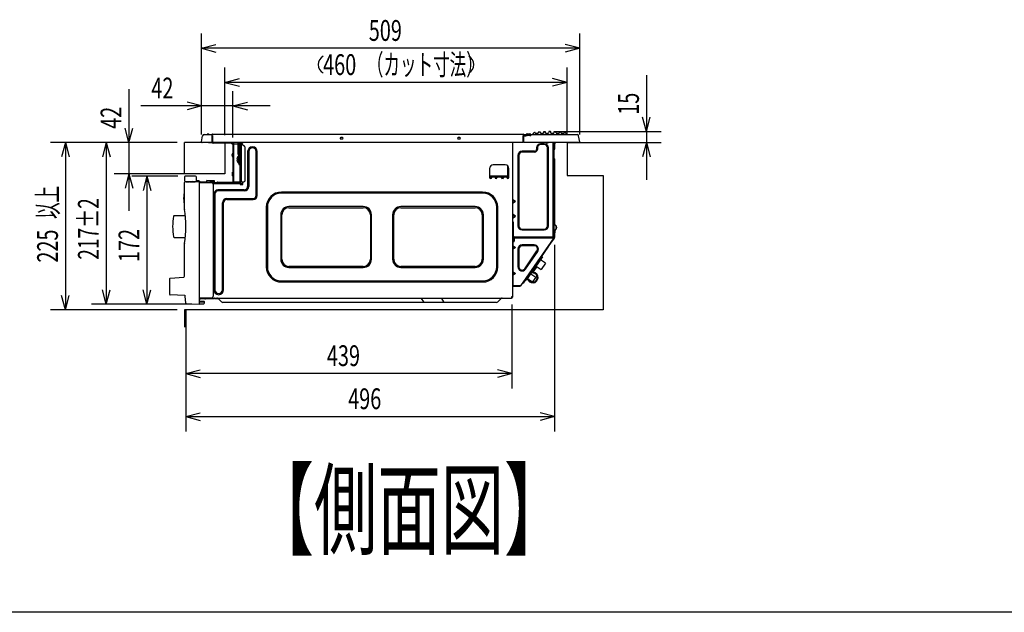
# Model space of a CAD drawing. Extents: x 0 to 420, y 0 to 297.
# Drawn here: x 155 to 288, y 16 to 96 of the extents above; entities that cross this region are included whole.
import ezdxf

# ---------------------------------------------------------------- set-up
doc = ezdxf.new("R2010")
doc.units = 0
doc.layers.get('0').update_dxf_attribs({"linetype": 'CONTINUOUS'})
doc.styles.add('STANDARD1', font='MONOTXT', dxfattribs={"bigfont": 'BIGFONT'})
doc.dimstyles.get("Standard").update_dxf_attribs({"dimtxt": 2.5, "dimasz": 2.5, "dimexe": 1.25, "dimexo": 0.625, "dimtad": 1, "dimcen": 2.5, "dimazin": 3, "dimtfac": 1, "dimtmove": 0, "dimatfit": 3})

# ---------------------------------------------------------------- blocks, each defined once
blk = doc.blocks.new('*D22')
at = {"linetype": 'CONTINUOUS'}
for p, q in [((176.32, 79.23), (159.31, 79.23)), ((161.31, 79.23), (160.79, 77.3)), ((161.31, 79.23), (161.31, 56.73)), ((161.31, 79.23), (161.83, 77.3)), ((161.31, 56.73), (160.79, 58.66)), ((161.31, 56.73), (161.83, 58.66)), ((176.32, 56.73), (159.31, 56.73))]:
    blk.add_line(p, q, dxfattribs=at)
at = {"layer": 'DEFPOINTS', "linetype": 'BYBLOCK'}
for p in [(161.31, 79.23), (177.32, 79.23), (177.32, 56.73)]:
    blk.add_point(p, dxfattribs=at)
at = {"linetype": 'CONTINUOUS', "style": 'STANDARD1'}
for s, width, p in [('以上', 0.583333, (160.31, 68.96)), ('225', 0.7, (160.31, 63.08))]:
    blk.add_text(s, height=2.8, rotation=90, dxfattribs=dict(at, width=width)).set_placement(p)
blk = doc.blocks.new('*D23')
at = {"linetype": 'CONTINUOUS'}
for p, q in [((179.61, 80.33), (179.61, 86.18)), ((183.85, 79.92), (183.85, 86.18)), ((188.85, 84.18), (171.47, 84.18)), ((179.61, 84.18), (177.68, 84.69)), ((179.61, 84.18), (177.68, 83.66)), ((183.85, 84.18), (185.78, 84.69)), ((183.85, 84.18), (185.78, 83.66))]:
    blk.add_line(p, q, dxfattribs=at)
at = {"layer": 'DEFPOINTS', "linetype": 'BYBLOCK'}
for p in [(183.85, 84.18), (179.61, 79.33), (183.85, 78.92)]:
    blk.add_point(p, dxfattribs=at)
at = {"linetype": 'CONTINUOUS', "style": 'STANDARD1', "width": 0.7}
blk.add_text('42', height=2.8, rotation=0, dxfattribs=at).set_placement((172.87, 85.18))
blk = doc.blocks.new('*D24')
at = {"linetype": 'CONTINUOUS'}
for p, q in [((176.32, 79.23), (164.8, 79.23)), ((166.8, 79.23), (166.28, 77.3)), ((166.8, 79.23), (166.8, 57.5)), ((166.8, 79.23), (167.32, 77.3)), ((166.8, 57.5), (166.28, 59.43)), ((166.8, 57.5), (167.32, 59.43)), ((178.32, 57.5), (164.8, 57.5))]:
    blk.add_line(p, q, dxfattribs=at)
at = {"layer": 'DEFPOINTS', "linetype": 'BYBLOCK'}
for p in [(166.8, 79.23), (177.32, 79.23), (179.32, 57.5)]:
    blk.add_point(p, dxfattribs=at)
at = {"linetype": 'CONTINUOUS', "style": 'STANDARD1', "width": 0.673077}
blk.add_text('217±2', height=2.8, rotation=90, dxfattribs=at).set_placement((165.8, 63.47))
blk = doc.blocks.new('*D25')
at = {"linetype": 'CONTINUOUS'}
for p, q in [((176.42, 74.7), (170.26, 74.7)), ((172.26, 74.7), (171.75, 72.77)), ((172.26, 74.7), (172.26, 57.5)), ((172.26, 74.7), (172.78, 72.77)), ((172.26, 57.5), (171.75, 59.43)), ((172.26, 57.5), (172.78, 59.43)), ((178.32, 57.5), (170.26, 57.5))]:
    blk.add_line(p, q, dxfattribs=at)
at = {"layer": 'DEFPOINTS', "linetype": 'BYBLOCK'}
for p in [(172.26, 74.7), (177.42, 74.7), (179.32, 57.5)]:
    blk.add_point(p, dxfattribs=at)
at = {"linetype": 'CONTINUOUS', "style": 'STANDARD1', "width": 0.7}
blk.add_text('172', height=2.8, rotation=90, dxfattribs=at).set_placement((171.26, 63.16))
blk = doc.blocks.new('*D26')
at = {"linetype": 'CONTINUOUS'}
for p, q in [((169.85, 86.41), (169.85, 70.03)), ((169.85, 79.23), (169.33, 81.16)), ((169.85, 79.23), (170.36, 81.16)), ((176.32, 79.23), (167.85, 79.23)), ((181.77, 75.03), (167.85, 75.03)), ((169.85, 75.03), (169.33, 73.1)), ((169.85, 75.03), (170.36, 73.1))]:
    blk.add_line(p, q, dxfattribs=at)
at = {"layer": 'DEFPOINTS', "linetype": 'BYBLOCK'}
for p in [(169.85, 79.23), (177.32, 79.23), (182.77, 75.03)]:
    blk.add_point(p, dxfattribs=at)
at = {"linetype": 'CONTINUOUS', "style": 'STANDARD1', "width": 0.7}
blk.add_text('42', height=2.8, rotation=90, dxfattribs=at).set_placement((168.85, 81.09))
blk = doc.blocks.new('*D27')
at = {"linetype": 'CONTINUOUS'}
for p, q in [((179.61, 80.33), (179.61, 93.93)), ((230.48, 80.33), (230.48, 93.93)), ((179.61, 91.93), (181.55, 92.45)), ((230.48, 91.93), (179.61, 91.93)), ((179.61, 91.93), (181.55, 91.42)), ((230.48, 91.93), (228.54, 92.45)), ((230.48, 91.93), (228.54, 91.42))]:
    blk.add_line(p, q, dxfattribs=at)
at = {"layer": 'DEFPOINTS', "linetype": 'BYBLOCK'}
for p in [(230.48, 91.93), (179.61, 79.33), (230.48, 79.33)]:
    blk.add_point(p, dxfattribs=at)
at = {"linetype": 'CONTINUOUS', "style": 'STANDARD1', "width": 0.7}
blk.add_text('509', height=2.8, rotation=0, dxfattribs=at).set_placement((202.11, 92.93))
blk = doc.blocks.new('*D28')
at = {"linetype": 'CONTINUOUS'}
for p, q in [((182.77, 80.23), (182.77, 89.33)), ((228.77, 80.23), (228.77, 89.33)), ((182.77, 87.33), (184.71, 87.85)), ((228.77, 87.33), (226.84, 87.85)), ((228.77, 87.33), (182.77, 87.33)), ((182.77, 87.33), (184.71, 86.81)), ((228.77, 87.33), (226.84, 86.81))]:
    blk.add_line(p, q, dxfattribs=at)
at = {"layer": 'DEFPOINTS', "linetype": 'BYBLOCK'}
for p in [(228.77, 87.33), (182.77, 79.23), (228.77, 79.23)]:
    blk.add_point(p, dxfattribs=at)
at = {"linetype": 'CONTINUOUS', "style": 'STANDARD1'}
for s, width, p in [('（カット寸法）', 0.583333, (201.85, 88.33)), ('460', 0.7, (195.97, 88.33))]:
    blk.add_text(s, height=2.8, rotation=0, dxfattribs=dict(at, width=width)).set_placement(p)
blk = doc.blocks.new('*D29')
at = {"linetype": 'CONTINUOUS'}
for p, q in [((227.07, 65.48), (227.07, 40.35)), ((177.49, 56.61), (177.49, 40.35)), ((177.49, 42.35), (179.42, 42.87)), ((227.07, 42.35), (225.14, 42.87)), ((177.49, 42.35), (227.07, 42.35)), ((177.49, 42.35), (179.42, 41.83)), ((227.07, 42.35), (225.14, 41.83))]:
    blk.add_line(p, q, dxfattribs=at)
at = {"layer": 'DEFPOINTS', "linetype": 'BYBLOCK'}
for p in [(227.07, 66.48), (177.49, 57.61), (177.49, 42.35)]:
    blk.add_point(p, dxfattribs=at)
at = {"linetype": 'CONTINUOUS', "style": 'STANDARD1', "width": 0.7}
blk.add_text('496', height=2.8, rotation=0, dxfattribs=at).set_placement((199.34, 43.35))
blk = doc.blocks.new('*D30')
at = {"linetype": 'CONTINUOUS'}
for p, q in [((221.36, 57.42), (221.36, 46.15)), ((177.49, 56.61), (177.49, 46.15)), ((177.49, 48.15), (179.42, 48.66)), ((221.36, 48.15), (177.49, 48.15)), ((177.49, 48.15), (179.42, 47.63)), ((221.36, 48.15), (219.43, 48.66)), ((221.36, 48.15), (219.43, 47.63))]:
    blk.add_line(p, q, dxfattribs=at)
at = {"layer": 'DEFPOINTS', "linetype": 'BYBLOCK'}
for p in [(221.36, 58.42), (177.49, 57.61), (221.36, 48.15)]:
    blk.add_point(p, dxfattribs=at)
at = {"linetype": 'CONTINUOUS', "style": 'STANDARD1', "width": 0.7}
blk.add_text('439', height=2.8, rotation=0, dxfattribs=at).set_placement((196.48, 49.15))
blk = doc.blocks.new('*D31')
at = {"linetype": 'CONTINUOUS'}
for p, q in [((239.44, 88.3), (239.44, 74.23)), ((239.44, 80.71), (238.92, 82.64)), ((239.44, 80.71), (239.96, 82.64)), ((227.32, 80.71), (241.44, 80.71)), ((229.77, 79.23), (241.44, 79.23)), ((239.44, 79.23), (238.92, 77.3)), ((239.44, 79.23), (239.96, 77.3))]:
    blk.add_line(p, q, dxfattribs=at)
at = {"layer": 'DEFPOINTS', "linetype": 'BYBLOCK'}
for p in [(226.32, 80.71), (239.44, 80.71), (228.77, 79.23)]:
    blk.add_point(p, dxfattribs=at)
at = {"linetype": 'CONTINUOUS', "style": 'STANDARD1', "width": 0.7}
blk.add_text('15', height=2.8, rotation=90, dxfattribs=at).set_placement((238.44, 82.98))

msp = doc.modelspace()

# ---------------------------------------------------------------- linework, layer by layer
at = {"linetype": 'CONTINUOUS'}
for p, q in [((179.616, 79.349), (179.76, 80.166)), ((179.957, 80.332), (180.994, 80.332)), ((180.475, 80.402), (180.516, 80.402)), ((180.79, 80.332), (180.79, 80.328)), ((180.986, 80.332), (180.986, 79.232)), ((180.986, 80.282), (181.036, 80.332)), ((181.107, 80.362), (181.105, 80.356)), ((181.107, 80.362), (222.864, 80.362)), ((181.107, 80.196), (181.107, 79.373)), ((198.556, 79.917), (198.335, 79.917)), ((198.335, 79.738), (198.556, 79.738)), ((214.356, 79.917), (214.135, 79.917)), ((214.135, 79.738), (214.356, 79.738)), ((222.864, 79.373), (222.864, 80.196)), ((222.986, 80.282), (222.935, 80.332)), ((222.977, 80.332), (223.233, 80.332)), ((222.986, 79.232), (222.986, 80.332)), ((222.986, 80.166), (223.233, 80.166)), ((223.233, 80.332), (223.233, 80.166)), ((223.239, 80.332), (223.393, 80.335)), ((223.243, 80.166), (223.396, 80.169)), ((223.36, 80.415), (223.311, 80.382)), ((223.771, 80.335), (223.395, 80.335)), ((223.395, 80.335), (223.396, 80.169)), ((223.769, 80.169), (223.396, 80.169)), ((223.416, 80.432), (223.758, 80.432)), ((223.769, 80.169), (223.771, 80.335)), ((223.769, 80.169), (223.867, 80.166)), ((223.774, 80.335), (223.771, 80.335)), ((223.774, 80.335), (223.873, 80.332)), ((223.876, 80.332), (223.843, 80.385)), ((223.879, 80.332), (230.134, 80.332)), ((223.879, 80.332), (223.879, 80.166)), ((224.496, 80.512), (224.493, 80.562)), ((224.496, 80.512), (224.896, 80.512)), ((224.9, 80.598), (224.896, 80.512)), ((225.196, 80.512), (225.189, 80.638)), ((225.196, 80.512), (225.596, 80.512)), ((225.603, 80.652), (225.596, 80.512)), ((225.896, 80.512), (225.887, 80.681)), ((225.896, 80.512), (226.296, 80.512)), ((226.305, 80.692), (226.296, 80.512)), ((226.596, 80.512), (226.586, 80.692)), ((226.596, 80.512), (226.996, 80.512)), ((227.005, 80.681), (226.996, 80.512)), ((227.296, 80.512), (227.288, 80.652)), ((227.296, 80.512), (227.696, 80.512)), ((227.702, 80.638), (227.696, 80.512)), ((227.996, 80.512), (227.991, 80.598)), ((227.996, 80.512), (228.396, 80.512)), ((228.398, 80.562), (228.396, 80.512)), ((229.302, 80.332), (229.302, 80.328)), ((230.28, 80.166), (230.282, 80.166)), ((230.475, 79.349), (230.331, 80.166)), ((182.774, 79.232), (177.321, 79.232)), ((177.321, 75.032), (177.321, 79.232)), ((183.034, 79.232), (177.581, 79.232)), ((183.034, 79.232), (177.581, 79.232)), ((180.986, 79.232), (179.715, 79.232)), ((180.571, 79.222), (180.571, 79.232)), ((182.536, 79.222), (180.571, 79.222)), ((181.086, 79.382), (180.986, 79.382)), ((181.116, 79.332), (180.986, 79.332)), ((180.986, 79.272), (181.116, 79.272)), ((181.116, 79.232), (181.116, 79.352)), ((222.856, 79.232), (181.116, 79.232)), ((183.597, 79.172), (181.162, 79.172)), ((182.536, 79.232), (182.536, 79.192)), ((182.926, 79.192), (182.536, 79.192)), ((182.774, 79.232), (182.774, 75.032)), ((182.926, 79.232), (182.926, 79.192)), ((183.536, 79.222), (182.926, 79.222)), ((183.536, 79.205), (182.926, 79.205)), ((183.536, 79.232), (183.536, 79.192)), ((183.926, 79.192), (183.536, 79.192)), ((183.901, 78.868), (183.577, 79.192)), ((183.851, 73.962), (183.851, 78.918)), ((183.901, 79.172), (183.901, 73.912)), ((183.901, 79.072), (184.541, 79.072)), ((183.926, 79.232), (183.926, 79.192)), ((184.541, 77.696), (184.541, 79.142)), ((184.621, 79.222), (184.621, 76.302)), ((184.781, 79.232), (184.781, 76.302)), ((184.781, 79.072), (185.029, 79.072)), ((184.821, 77.102), (184.821, 79.072)), ((184.871, 79.072), (184.871, 73.962)), ((184.921, 79.122), (184.921, 79.072)), ((184.921, 79.122), (185.071, 79.122)), ((184.971, 79.072), (184.971, 73.962)), ((185.031, 79.122), (185.031, 79.072)), ((185.1, 79.042), (185.391, 78.751)), ((185.121, 79.232), (185.121, 79.172)), ((185.421, 78.68), (185.421, 74.062)), ((221.421, 79.232), (221.421, 58.422)), ((222.856, 79.352), (222.856, 79.232)), ((222.986, 79.322), (222.856, 79.322)), ((222.886, 79.382), (222.986, 79.382)), ((230.376, 79.232), (222.986, 79.232)), ((224.671, 78.522), (224.671, 78.322)), ((224.782, 78.522), (224.782, 78.322)), ((225.721, 79.072), (225.221, 79.072)), ((225.721, 78.96), (225.221, 78.96)), ((225.951, 79.212), (225.949, 79.232)), ((225.951, 79.212), (226.221, 79.212)), ((226.159, 68.032), (226.159, 78.522)), ((226.221, 79.212), (226.222, 79.232)), ((226.271, 68.032), (226.271, 78.522)), ((226.911, 79.122), (226.911, 79.232)), ((226.911, 79.122), (227.021, 79.122)), ((226.921, 66.532), (226.921, 79.122)), ((227.274, 79.232), (227.021, 78.978)), ((227.021, 79.232), (227.021, 66.477)), ((227.071, 79.028), (227.071, 78.373)), ((228.771, 79.232), (237.33, 79.232)), ((228.771, 79.232), (228.771, 74.784)), ((183.729, 77.591), (183.851, 77.804)), ((183.851, 77.279), (183.729, 77.492)), ((183.772, 77.566), (183.851, 77.703)), ((183.851, 77.38), (183.772, 77.517)), ((184.374, 77.002), (184.446, 77.002)), ((184.446, 76.902), (184.374, 76.902)), ((184.444, 77.252), (184.446, 77.252)), ((184.571, 77.422), (184.571, 76.482)), ((184.571, 77.422), (184.621, 77.422)), ((184.871, 77.102), (184.781, 77.102)), ((185.821, 78.022), (185.821, 73.322)), ((185.969, 78.022), (185.969, 73.322)), ((186.972, 72.122), (186.972, 78.022)), ((187.121, 72.122), (187.121, 78.022)), ((222.171, 77.522), (222.171, 68.032)), ((222.282, 77.522), (222.282, 68.032)), ((224.421, 78.072), (222.721, 78.072)), ((224.421, 77.96), (222.721, 77.96)), ((227.071, 76.73), (227.071, 77.06)), ((227.071, 77.06), (227.071, 69.867)), ((184.446, 76.652), (184.444, 76.652)), ((184.571, 76.482), (184.621, 76.482)), ((184.621, 76.302), (184.781, 76.302)), ((184.871, 76.802), (184.781, 76.802)), ((184.821, 73.962), (184.821, 76.802)), ((218.361, 75.732), (218.361, 74.572)), ((220.461, 76.232), (218.861, 76.232)), ((220.751, 76.138), (220.751, 74.732)), ((220.961, 74.572), (220.961, 75.732)), ((182.774, 75.032), (177.321, 75.032)), ((177.321, 74.601), (177.321, 74.102)), ((178.82, 74.701), (177.421, 74.701)), ((178.92, 74.102), (178.92, 74.601)), ((183.801, 74.745), (183.801, 75.242)), ((183.801, 75.242), (183.851, 75.242)), ((220.961, 74.732), (218.361, 74.732)), ((218.361, 74.682), (220.961, 74.682)), ((218.361, 74.632), (220.961, 74.632)), ((218.661, 74.572), (218.661, 74.632)), ((219.221, 74.349), (219.098, 74.522)), ((219.221, 74.349), (219.221, 74.632)), ((219.343, 74.522), (219.221, 74.349)), ((220.101, 74.349), (219.978, 74.522)), ((220.101, 74.349), (220.101, 74.632)), ((220.223, 74.522), (220.101, 74.349)), ((220.661, 74.632), (220.661, 74.572)), ((227.049, 75.397), (227.037, 75.397)), ((227.037, 75.397), (227.037, 75.246)), ((227.037, 75.246), (227.049, 75.247)), ((228.771, 74.784), (233.618, 74.784)), ((233.618, 74.784), (233.618, 56.732)), ((177.321, 70.292), (177.321, 73.843)), ((177.321, 73.842), (177.321, 73.842)), ((178.183, 73.954), (177.419, 73.943)), ((177.421, 74.002), (178.82, 74.002)), ((177.571, 73.952), (177.987, 73.952)), ((178.193, 73.948), (178.103, 73.947)), ((178.104, 73.947), (178.103, 73.947)), ((178.104, 73.947), (178.104, 73.947)), ((178.104, 73.947), (178.104, 73.947)), ((178.104, 73.947), (178.104, 73.947)), ((178.104, 73.947), (178.104, 73.947)), ((178.761, 73.952), (178.193, 73.948)), ((178.423, 74.002), (178.198, 73.957)), ((178.199, 73.948), (178.761, 73.953)), ((178.619, 73.952), (178.738, 73.952)), ((178.799, 73.952), (178.761, 73.952)), ((179.321, 73.956), (178.799, 73.952)), ((179.321, 74.082), (178.915, 74.074)), ((179.321, 74.082), (179.321, 57.502)), ((179.321, 73.862), (179.323, 73.862)), ((179.321, 73.842), (180.921, 73.842)), ((179.375, 73.862), (183.851, 73.862)), ((179.421, 73.942), (181.021, 73.942)), ((181.321, 73.892), (179.421, 73.892)), ((180.321, 74.062), (180.321, 74.112)), ((181.021, 74.077), (180.321, 74.112)), ((180.321, 73.942), (180.321, 74.062)), ((181.021, 73.992), (180.96, 73.992)), ((181.021, 74.126), (181.021, 73.892)), ((181.021, 74.126), (181.321, 74.126)), ((184.821, 73.812), (181.05, 73.812)), ((184.821, 73.702), (181.173, 73.702)), ((181.221, 58.632), (181.221, 73.542)), ((181.321, 74.126), (181.321, 73.892)), ((181.762, 73.912), (183.801, 73.912)), ((185.371, 72.872), (181.821, 72.872)), ((183.801, 73.812), (183.801, 73.862)), ((183.901, 73.962), (185.321, 73.962)), ((183.951, 73.912), (183.951, 73.962)), ((184.141, 73.962), (184.141, 73.812)), ((184.821, 73.812), (184.821, 73.612)), ((184.821, 73.732), (185.171, 73.732)), ((184.821, 73.612), (185.171, 73.612)), ((185.171, 73.612), (185.171, 73.962)), ((181.271, 72.322), (181.271, 59.412)), ((181.419, 72.322), (181.419, 59.412)), ((185.371, 72.723), (181.821, 72.723)), ((183.021, 71.72), (186.571, 71.72)), ((183.021, 71.572), (186.571, 71.572)), ((217.421, 72.572), (190.371, 72.572)), ((217.421, 72.423), (190.371, 72.423)), ((221.824, 71.332), (221.521, 71.546)), ((182.422, 59.412), (182.422, 71.122)), ((182.571, 59.412), (182.571, 71.122)), ((188.321, 70.522), (188.321, 62.522)), ((188.469, 70.522), (188.469, 62.522)), ((201.371, 70.62), (191.371, 70.62)), ((191.371, 70.472), (201.371, 70.472)), ((216.421, 70.62), (206.421, 70.62)), ((206.421, 70.472), (216.421, 70.472)), ((219.322, 62.522), (219.322, 70.522)), ((219.471, 62.522), (219.471, 70.522)), ((221.824, 71.332), (221.471, 71.332)), ((221.521, 71.117), (221.824, 71.332)), ((175.958, 69.422), (177.438, 69.435)), ((190.272, 69.522), (190.272, 63.522)), ((190.421, 63.522), (190.421, 69.522)), ((202.321, 69.522), (202.321, 63.522)), ((202.469, 63.522), (202.469, 69.522)), ((205.322, 69.522), (205.322, 63.522)), ((205.471, 63.522), (205.471, 69.522)), ((217.371, 69.522), (217.371, 63.522)), ((217.519, 63.522), (217.519, 69.522)), ((221.824, 69.332), (221.471, 69.332)), ((221.824, 69.332), (221.521, 69.546)), ((221.521, 69.117), (221.824, 69.332)), ((227.071, 69.852), (227.071, 69.245)), ((227.071, 69.683), (227.071, 69.703)), ((227.071, 69.242), (227.071, 68.301)), ((221.471, 68.312), (221.421, 68.312)), ((221.471, 68.112), (221.421, 68.112)), ((221.521, 68.532), (221.471, 68.532)), ((221.471, 68.312), (221.471, 66.512)), ((221.571, 66.632), (221.571, 68.482)), ((222.721, 67.593), (225.721, 67.593)), ((227.247, 68.049), (227.059, 68.238)), ((227.059, 67.405), (227.247, 67.594)), ((227.283, 68.084), (227.094, 68.273)), ((227.283, 67.559), (227.094, 67.37)), ((227.321, 67.872), (227.321, 67.771)), ((227.371, 67.872), (227.371, 67.771)), ((175.958, 66.461), (177.438, 66.448)), ((221.521, 66.262), (221.521, 66.362)), ((221.571, 66.37), (221.571, 66.253)), ((221.671, 66.532), (227.021, 66.532)), ((221.671, 66.312), (221.671, 65.962)), ((221.771, 66.412), (226.936, 66.412)), ((227.003, 66.42), (222.527, 59.935)), ((222.721, 67.482), (225.721, 67.482)), ((227.044, 66.392), (226.565, 65.697)), ((226.962, 66.449), (226.936, 66.412)), ((226.936, 66.412), (226.977, 66.383)), ((226.971, 66.477), (226.971, 66.532)), ((227.053, 66.405), (227.044, 66.392)), ((227.071, 67.343), (227.071, 66.477)), ((227.071, 67.022), (227.101, 67.022)), ((227.071, 66.477), (227.071, 66.462)), ((227.151, 67.427), (227.151, 67.072)), ((177.321, 61.223), (177.321, 65.591)), ((221.471, 66.112), (221.471, 59.992)), ((221.471, 65.112), (221.824, 65.112)), ((221.621, 65.912), (221.521, 65.912)), ((221.521, 65.326), (221.824, 65.112)), ((221.824, 65.112), (221.521, 64.897)), ((222.171, 64.9), (222.171, 62.504)), ((222.282, 64.9), (222.282, 62.504)), ((224.374, 65.45), (222.721, 65.45)), ((224.374, 65.338), (222.721, 65.338)), ((226.181, 65.141), (223.414, 61.132)), ((225.875, 64.699), (226.143, 65.086)), ((226.338, 65.369), (226.189, 65.153)), ((226.562, 65.693), (226.339, 65.371)), ((226.655, 65.828), (226.645, 65.813)), ((223.081, 62.255), (224.735, 64.651)), ((223.173, 62.192), (224.827, 64.587)), ((225.48, 63.861), (223.295, 60.696)), ((225.292, 63.853), (225.197, 63.715)), ((225.356, 63.946), (225.48, 63.861)), ((225.356, 63.946), (225.48, 63.861)), ((201.371, 62.572), (191.371, 62.572)), ((191.371, 62.423), (201.371, 62.423)), ((201.371, 62.572), (201.371, 62.423)), ((202.321, 63.522), (202.469, 63.522)), ((216.421, 62.572), (206.421, 62.572)), ((206.421, 62.423), (216.421, 62.423)), ((224.697, 62.552), (224.211, 61.847)), ((224.269, 62.371), (224.231, 62.315)), ((224.61, 62.865), (224.515, 62.727)), ((224.615, 62.608), (225.273, 62.154)), ((224.951, 63.359), (224.856, 63.221)), ((225.871, 63.02), (225.213, 63.475)), ((225.871, 63.02), (225.273, 62.154)), ((175.412, 60.975), (177.229, 61.134)), ((221.471, 61.612), (221.824, 61.612)), ((221.521, 61.826), (221.824, 61.612)), ((221.824, 61.612), (221.521, 61.397)), ((223.477, 60.96), (224.136, 60.505)), ((223.907, 61.583), (224.566, 61.129)), ((224.566, 61.129), (224.136, 60.505)), ((175.321, 60.875), (175.321, 58.831)), ((175.321, 60.875), (175.321, 60.875)), ((190.371, 60.62), (217.421, 60.62)), ((190.371, 60.472), (217.421, 60.472)), ((221.421, 59.992), (222.566, 59.992)), ((222.444, 59.942), (221.421, 59.942)), ((221.421, 59.892), (222.444, 59.892)), ((222.486, 59.963), (222.505, 59.992)), ((223.172, 60.781), (222.857, 60.326)), ((223.295, 60.696), (223.13, 60.809)), ((177.355, 58.63), (175.415, 58.731)), ((177.489, 57.613), (177.44, 58.545)), ((177.44, 58.545), (177.441, 58.545)), ((179.321, 58.332), (180.921, 58.332)), ((179.421, 58.282), (181.321, 58.282)), ((179.481, 58.312), (221.311, 58.312)), ((181.321, 58.282), (181.321, 58.232)), ((221.421, 58.492), (221.311, 58.492)), ((221.311, 58.492), (221.311, 58.312)), ((221.361, 58.422), (221.361, 58.492)), ((177.578, 57.528), (179.321, 57.502)), ((179.321, 58.212), (179.429, 58.212)), ((179.321, 57.898), (179.922, 57.893)), ((179.321, 57.778), (179.922, 57.773)), ((179.321, 57.542), (179.921, 57.542)), ((179.421, 58.232), (181.321, 58.232)), ((180.021, 57.642), (180.021, 57.793)), ((180.066, 58.214), (180.031, 58.232)), ((180.591, 58.192), (180.16, 58.192)), ((180.591, 58.232), (180.591, 58.192)), ((181.871, 58.212), (181.469, 58.212)), ((182.283, 57.799), (181.841, 58.241)), ((219.246, 57.712), (182.495, 57.712)), ((209.157, 58.241), (209.453, 57.799)), ((211.875, 58.241), (212.171, 57.799)), ((219.9, 58.241), (219.459, 57.799)), ((177.321, 56.732), (177.321, 54.396)), ((233.618, 56.732), (177.321, 56.732)), ((410, 16), (10, 16))]:
    msp.add_line(p, q, dxfattribs=at)
for points in [[(219.098, 74.632), (219.086, 74.63), (219.077, 74.625), (219.07, 74.617), (219.067, 74.606), (219.067, 74.592), (219.07, 74.577), (219.077, 74.559), (219.086, 74.541), (219.098, 74.522)], [(219.343, 74.522), (219.355, 74.541), (219.365, 74.559), (219.371, 74.577), (219.375, 74.592), (219.375, 74.606), (219.371, 74.617), (219.365, 74.625), (219.355, 74.63), (219.343, 74.632)], [(219.978, 74.632), (219.966, 74.63), (219.957, 74.625), (219.95, 74.617), (219.947, 74.606), (219.947, 74.592), (219.95, 74.577), (219.957, 74.559), (219.966, 74.541), (219.978, 74.522)], [(220.223, 74.522), (220.235, 74.541), (220.245, 74.559), (220.251, 74.577), (220.255, 74.592), (220.255, 74.606), (220.251, 74.617), (220.245, 74.625), (220.235, 74.63), (220.223, 74.632)], [(221.521, 71.546), (221.512, 71.552), (221.504, 71.556), (221.496, 71.559), (221.489, 71.561), (221.482, 71.561), (221.477, 71.559), (221.474, 71.556), (221.471, 71.552), (221.471, 71.546)], [(221.471, 71.117), (221.471, 71.111), (221.474, 71.107), (221.477, 71.104), (221.482, 71.102), (221.489, 71.102), (221.496, 71.104), (221.504, 71.107), (221.512, 71.111), (221.521, 71.117)], [(221.521, 69.546), (221.512, 69.552), (221.504, 69.556), (221.496, 69.559), (221.489, 69.561), (221.482, 69.561), (221.477, 69.559), (221.474, 69.556), (221.471, 69.552), (221.471, 69.546)], [(221.471, 69.117), (221.471, 69.111), (221.474, 69.107), (221.477, 69.104), (221.482, 69.102), (221.489, 69.102), (221.496, 69.104), (221.504, 69.107), (221.512, 69.111), (221.521, 69.117)], [(221.521, 65.326), (221.512, 65.332), (221.504, 65.336), (221.496, 65.339), (221.489, 65.341), (221.482, 65.341), (221.477, 65.339), (221.474, 65.336), (221.471, 65.332), (221.471, 65.326)], [(221.471, 64.897), (221.471, 64.891), (221.474, 64.887), (221.477, 64.884), (221.482, 64.882), (221.489, 64.882), (221.496, 64.884), (221.504, 64.887), (221.512, 64.891), (221.521, 64.897)], [(221.521, 61.826), (221.512, 61.832), (221.504, 61.836), (221.496, 61.839), (221.489, 61.841), (221.482, 61.841), (221.477, 61.839), (221.474, 61.836), (221.471, 61.832), (221.471, 61.826)], [(221.471, 61.397), (221.471, 61.391), (221.474, 61.387), (221.477, 61.384), (221.482, 61.382), (221.489, 61.382), (221.496, 61.384), (221.504, 61.387), (221.512, 61.391), (221.521, 61.397)]]:
    msp.add_lwpolyline(points, dxfattribs=at)
for centre, radius, start, end in [((196.57, 89.729), 1.269, 118.07249, 241.92752), ((214.975, 89.729), 1.269, 298.07249, 61.92752), ((179.957, 80.132), 0.2, 90, 170.00103), ((180.326, 80.402), 0.07, 270, 320.13166), ((180.475, 80.277), 0.125, 90, 140.13166), ((180.516, 80.277), 0.125, 39.86834, 90), ((180.666, 80.402), 0.07, 219.86834, 270), ((180.994, 80.232), 0.1, 69.54485, 90), ((181.107, 80.262), 0.1, 90, 134.99931), ((198.335, 79.827), 0.0892, 90, 270), ((198.556, 79.827), 0.0892, 270, 90), ((214.135, 79.827), 0.0892, 90, 270), ((214.356, 79.827), 0.0892, 270, 90), ((222.864, 80.262), 0.1, 45, 90), ((222.977, 80.232), 0.1, 90, 110.45515), ((223.145, 80.632), 0.3, 270, 303.69007), ((223.233, 80.632), 0.3, 270, 271.13021), ((223.233, 80.667), 0.501, 270.00143, 271.13106), ((223.416, 80.332), 0.1, 90, 123.69007), ((223.395, 80.235), 0.1, 89.98897, 91.09829), ((223.758, 80.332), 0.1, 32.00538, 90), ((223.879, 80.566), 0.4, 268.25308, 270), ((223.879, 80.532), 0.2, 268.25349, 270), ((225.402, 79.507), 1.5, 135.82223, 146.64779), ((224.355, 80.525), 0.04, 98.0345, 135.82223), ((226.446, 65.712), 15, 97.56691, 98.0345), ((224.473, 80.561), 0.02, 3, 97.56691), ((224.94, 80.596), 0.04, 95.77589, 177), ((226.446, 65.712), 15, 94.88871, 95.77589), ((225.169, 80.637), 0.02, 3, 94.88871), ((225.643, 80.65), 0.04, 93.07572, 177), ((226.446, 65.712), 15, 92.21464, 93.07572), ((225.867, 80.68), 0.02, 3, 92.21464), ((226.325, 80.691), 0.02, 90.46114, 177), ((226.446, 65.712), 15, 89.53886, 90.46114), ((226.566, 80.691), 0.02, 3, 89.53886), ((227.025, 80.68), 0.02, 87.78536, 177), ((226.446, 65.712), 15, 86.92428, 87.78536), ((227.248, 80.65), 0.04, 3, 86.92428), ((227.722, 80.637), 0.02, 85.11129, 177), ((226.446, 65.712), 15, 84.22411, 85.11129), ((227.951, 80.596), 0.04, 3, 84.22411), ((228.418, 80.561), 0.02, 82.43309, 177), ((226.446, 65.712), 15, 81.9655, 82.43309), ((228.537, 80.525), 0.04, 44.17777, 81.9655), ((227.49, 79.507), 1.5, 33.35221, 44.17777), ((230.134, 80.132), 0.2, 10, 90), ((179.715, 79.332), 0.1, 170, 270), ((181.051, 79.172), 0.05, 41.81031, 90), ((181.086, 79.352), 0.03, 0, 90), ((181.162, 79.272), 0.1, 221.81032, 270), ((183.851, 79.172), 0.05, 0, 23.66303), ((184.421, 79.142), 0.12, 34.79436, 48.83247), ((184.421, 79.142), 0.12, 359.99666, 48.83247), ((184.501, 79.222), 0.12, 0, 4.95296), ((185.029, 78.972), 0.1, 45, 90), ((185.071, 79.172), 0.05, 270, 0), ((185.321, 78.68), 0.1, 0, 45), ((186.471, 78.022), 0.65, 0, 180), ((186.471, 78.022), 0.502, 360, 180), ((222.886, 79.352), 0.03, 90, 180), ((224.421, 78.322), 0.362, 270, 0), ((224.421, 78.322), 0.25, 270, 0), ((225.221, 78.522), 0.55, 90, 180), ((225.221, 78.522), 0.438, 90, 180), ((225.721, 78.522), 0.55, 0, 90), ((225.721, 78.522), 0.438, 0, 90), ((227.071, 78.262), 0.05, 131.81031, 180), ((226.971, 78.373), 0.1, 311.81031, 0), ((230.376, 79.332), 0.1, 270, 10), ((183.816, 77.542), 0.1, 150.25512, 209.74488), ((183.816, 77.542), 0.05, 150.25512, 209.74488), ((185.023, 76.952), 0.65, 152.52873, 175.59052), ((185.023, 76.952), 0.65, 184.40948, 207.47127), ((185.023, 76.952), 0.652, 133.8974, 152.61629), ((185.023, 76.952), 0.579, 175.04741, 184.95259), ((184.731, 77.696), 0.19, 180, 230.47878), ((184.591, 77.527), 0.03, 0.00023, 50.47893), ((222.721, 77.522), 0.55, 90, 180), ((222.721, 77.522), 0.438, 90, 180), ((227.071, 77.172), 0.05, 180, 228.18969), ((226.971, 77.06), 0.1, 0, 48.18969), ((185.023, 76.952), 0.652, 207.38371, 226.1026), ((218.861, 75.732), 0.5, 90, 180), ((220.461, 75.732), 0.5, 0, 90), ((177.421, 74.601), 0.1, 90, 180), ((178.82, 74.601), 0.1, 0, 90), ((184.001, 74.745), 0.2, 180, 221.22694), ((218.511, 74.572), 0.15, 180, 0), ((220.811, 74.572), 0.15, 180, 0), ((177.421, 74.102), 0.1, 180, 270), ((177.421, 73.843), 0.1, 90.85937, 180), ((177.571, 73.852), 0.1, 90, 109.97833), ((178.1, 74.447), 0.5, 270.41843, 270.80061), ((178.1, 74.449), 0.501, 270.4868, 281.2411), ((178.82, 74.102), 0.1, 270, 0), ((179.421, 73.842), 0.1, 90, 179.24569), ((179.421, 73.842), 0.05, 90, 180), ((179.471, 73.762), 0.1, 90, 126.59001), ((180.717, 73.962), 0.02, 285.44527, 293.16796), ((180.96, 73.392), 0.6, 90, 113.16805), ((180.921, 73.542), 0.3, 0, 90), ((181.821, 72.322), 0.55, 90, 180), ((181.651, 73.912), 0.05, 270, 318.18969), ((181.762, 73.812), 0.1, 90, 138.18968), ((183.801, 73.962), 0.05, 270, 0.00038), ((183.851, 73.912), 0.1, 270, 0), ((183.851, 73.912), 0.05, 270, 0), ((184.751, 74.032), 0.3, 193.53591, 227.31271), ((185.321, 74.062), 0.1, 270, 0), ((185.371, 73.322), 0.598, 270, 0), ((185.371, 73.322), 0.45, 270, 0), ((181.205, 71.732), 3.994, 171.8012, 188.1988), ((177.331, 72.29), 0.08, 97.3549, 171.80179), ((181.821, 72.322), 0.402, 90, 180), ((183.021, 71.122), 0.598, 90, 180), ((183.021, 71.122), 0.45, 90, 180), ((186.571, 72.122), 0.55, 270, 0), ((186.571, 72.122), 0.402, 270, 0), ((190.371, 70.522), 2.05, 90, 180), ((190.371, 70.522), 1.902, 90, 180), ((217.421, 70.522), 2.05, 0, 90), ((217.421, 70.522), 1.902, 360, 90), ((221.571, 72.774), 0.2, 221.19778, 225), ((177.331, 71.173), 0.08, 188.19821, 262.6451), ((177.621, 70.292), 0.3, 180, 189.72628), ((163.907, 67.942), 13.614, 350.27371, 9.72629), ((191.371, 69.522), 1.098, 90, 180), ((191.371, 69.522), 0.95, 90, 180), ((201.371, 69.522), 1.098, 0, 90), ((201.371, 69.522), 0.95, 0, 90), ((206.421, 69.522), 1.098, 90, 180), ((206.421, 69.522), 0.95, 90, 180), ((216.421, 69.522), 1.098, 0, 90), ((216.421, 69.522), 0.95, 0, 90), ((183.306, 67.942), 7.575, 169.35789, 190.64211), ((175.959, 69.322), 0.1, 90.5, 169.35789), ((227.071, 69.572), 0.05, 131.81031, 180), ((226.971, 69.683), 0.1, 311.81031, 0), ((221.521, 68.482), 0.05, 0, 90), ((222.721, 68.032), 0.55, 180, 270), ((222.721, 68.032), 0.438, 180, 270), ((225.721, 68.032), 0.55, 270, 0), ((225.721, 68.032), 0.438, 270, 0), ((227.271, 68.45), 0.3, 213.33394, 225), ((227.271, 68.45), 0.25, 180, 225), ((227.071, 67.872), 0.25, 0, 45), ((227.071, 67.771), 0.25, 315, 0), ((227.071, 67.872), 0.3, 0, 45), ((227.071, 67.771), 0.3, 315, 0), ((175.959, 66.561), 0.1, 190.64211, 269.5), ((221.521, 66.503), 0.1, 180, 250.52878), ((221.521, 66.12), 0.1, 109.47122, 180), ((221.521, 66.512), 0.05, 180, 250.52878), ((221.471, 66.362), 0.05, 0, 70.52878), ((221.471, 66.262), 0.05, 289.47122, 0), ((221.471, 66.37), 0.1, 0, 70.52878), ((221.471, 66.253), 0.1, 289.47122, 0), ((221.671, 66.632), 0.1, 180, 270), ((221.771, 66.312), 0.1, 90, 180), ((226.921, 66.477), 0.05, 325.38718, 0), ((226.921, 66.477), 0.1, 325.38718, 0), ((227.271, 67.193), 0.3, 135, 146.66606), ((227.271, 67.193), 0.25, 135, 180), ((226.971, 66.462), 0.1, 325.38718, 0), ((227.101, 67.072), 0.05, 270, 0.00009), ((177.621, 65.591), 0.3, 170.27372, 180), ((221.521, 66.112), 0.05, 109.47122, 180), ((221.621, 65.962), 0.05, 270, 0), ((222.721, 64.9), 0.55, 90, 180), ((222.721, 64.9), 0.438, 90, 180), ((224.374, 64.9), 0.55, 325.38718, 90), ((224.374, 64.9), 0.438, 325.38718, 90), ((226.077, 65.212), 0.126, 325.3793, 327.63657), ((190.371, 62.522), 2.05, 180, 270), ((190.371, 62.522), 1.902, 180, 270), ((191.371, 63.522), 1.098, 180, 270), ((191.371, 63.522), 0.95, 180, 270), ((201.371, 63.522), 1.098, 270, 360), ((201.371, 63.522), 0.996, 270, 360), ((201.371, 63.522), 0.95, 270, 0), ((206.421, 63.522), 1.098, 180, 270), ((206.421, 63.522), 0.95, 180, 270), ((216.421, 63.522), 1.098, 270, 360), ((216.421, 63.522), 0.95, 270, 0), ((217.421, 62.522), 2.05, 270, 0), ((217.421, 62.522), 1.902, 270, 0), ((222.721, 62.504), 0.55, 180, 325.38718), ((222.721, 62.504), 0.438, 180, 325.38718), ((175.421, 60.875), 0.1, 95, 180), ((177.221, 61.233), 0.1, 275.00346, 359.99618), ((223.35, 61.04), 0.05, 97.1975, 145.38718), ((223.331, 61.188), 0.1, 277.1975, 325.38718), ((224.168, 61.063), 0.71, 188.884, 83.66089), ((224.168, 61.063), 0.6, 198.23884, 83.66089), ((224.252, 61.819), 0.16, 163.14217, 263.66089), ((224.252, 61.819), 0.05, 145.38718, 263.66089), ((221.471, 59.962), 0.05, 146.43729, 180), ((222.444, 59.992), 0.05, 270, 325.38718), ((222.444, 59.992), 0.1, 270, 325.38718), ((222.794, 60.233), 0.05, 97.1975, 145.38718), ((222.775, 60.382), 0.1, 277.1975, 325.38718), ((175.421, 58.831), 0.1, 180, 267), ((177.351, 58.54), 0.09, 3, 87), ((179.421, 58.332), 0.1, 180, 270), ((179.421, 58.332), 0.05, 180, 270), ((179.481, 58.422), 0.11, 235.0534, 270), ((180.921, 58.632), 0.3, 270, 0), ((181.921, 59.412), 0.65, 180, 0), ((181.321, 58.262), 0.05, 22.02431, 90), ((181.469, 58.322), 0.11, 202.02431, 270), ((181.921, 59.412), 0.502, 180, 0), ((181.671, 58.072), 0.24, 45, 90), ((220.07, 58.072), 0.24, 90, 135), ((221.311, 58.422), 0.11, 270, 0), ((221.311, 58.422), 0.05, 270, 0), ((177.579, 57.618), 0.09, 183, 269.14063), ((179.429, 58.312), 0.1, 270, 306.17351), ((179.921, 57.642), 0.1, 270, 0), ((179.921, 57.793), 0.1, 0, 89.5), ((179.921, 57.673), 0.1, 359.99983, 89.5), ((180.16, 58.402), 0.21, 243.43495, 270), ((182.495, 58.012), 0.3, 225, 270), ((219.246, 58.012), 0.3, 270, 315)]:
    msp.add_arc(centre, radius, start, end, dxfattribs=at)

# ---------------------------------------------------------------- texts
at = {"linetype": 'CONTINUOUS', "style": 'STANDARD1', "width": 0.625}
msp.add_text('【側面図】', height=10, rotation=0, dxfattribs=at).set_placement((186.211, 24.817))

# ---------------------------------------------------------------- dimensions: what is measured, and where the dimension line sits
for base, p1, p2, angle, picture, middle in [((230.476, 91.934), (179.615, 79.332), (230.476, 79.332), 180, '*D27', (205.046, 94.334)), ((228.771, 87.329), (182.774, 79.232), (228.771, 79.232), 180, '*D28', (205.772, 89.729)), ((183.851, 84.175), (179.615, 79.332), (183.851, 78.918), 180, '*D23', (174.834, 86.575)), ((239.442, 80.711), (228.771, 79.232), (226.325, 80.711), 270, '*D31', (237.042, 84.936)), ((169.845, 79.232), (182.774, 75.032), (177.321, 79.232), 270, '*D26', (167.445, 83.052)), ((161.312, 79.232), (177.321, 56.732), (177.321, 79.232), 270, '*D22', (158.912, 67.982)), ((166.801, 79.232), (179.321, 57.502), (177.321, 79.232), 270, '*D24', (164.401, 68.367)), ((172.263, 74.701), (179.321, 57.502), (177.421, 74.701), 270, '*D25', (169.863, 66.101)), ((221.361, 48.146), (177.489, 57.613), (221.361, 58.422), 180, '*D30', (199.425, 50.546))]:
    dim = msp.add_linear_dim(base=base, p1=p1, p2=p2, angle=angle, dimstyle='Standard')
    dim.commit()
    dim.dimension.update_dxf_attribs({"geometry": picture, "text_midpoint": middle, "dimtype": 128})
dim = msp.add_linear_dim(base=(177.489, 42.349), p1=(227.071, 66.477), p2=(177.489, 57.613), dimstyle='Standard')
dim.commit()
dim.dimension.update_dxf_attribs({"geometry": '*D29', "text_midpoint": (202.28, 44.749), "dimtype": 128})

doc.saveas('drawing.dxf')
